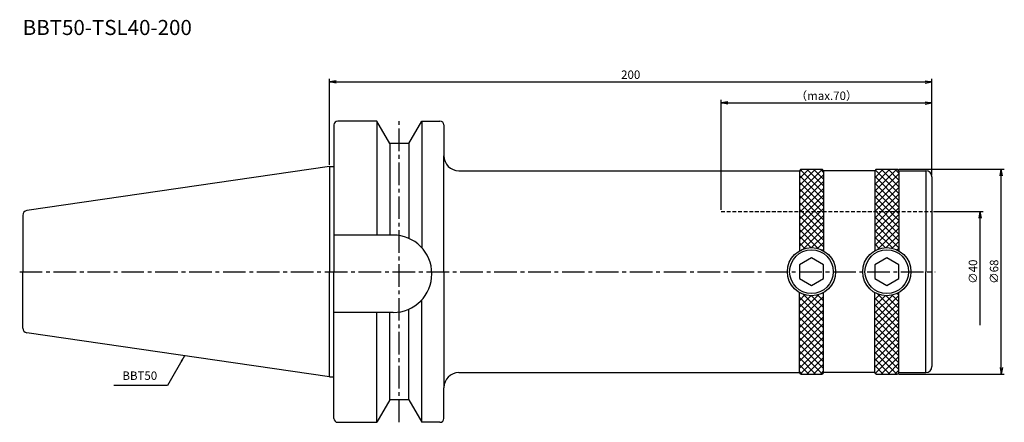
# Model space of a CAD drawing. Extents: x -103 to 224, y -50 to 84.
import ezdxf
from ezdxf.enums import TextEntityAlignment as Align

# ---------------------------------------------------------------- set-up
doc = ezdxf.new("R2010")
doc.units = 0
doc.header["$LTSCALE"] = 10
doc.header["$PDMODE"] = 1
doc.header["$PDSIZE"] = -5
doc.linetypes.add('CENTER2', pattern=[1.125, 0.75, -0.125, 0.125, -0.125])
doc.linetypes.add('HIDDEN2', pattern=[0.1875, 0.125, -0.0625])
doc.layers.get('0').update_dxf_attribs({"linetype": 'CONTINUOUS'})
doc.layers.get('DEFPOINTS').update_dxf_attribs({"linetype": 'CONTINUOUS'})
for name, color, linetype in [('240', 4, 'CONTINUOUS'), ('241', 211, 'CONTINUOUS'), ('242', 3, 'CONTINUOUS'), ('245', 2, 'CENTER2'), ('250', 3, 'CONTINUOUS'), ('251', 40, 'CONTINUOUS')]:
    doc.layers.add(name, color=color, linetype=linetype)
doc.styles.get("Standard").update_dxf_attribs({"font": 'romans.shx', "bigfont": 'BIGFONT.SHX'})
doc.styles.add('YOKO', font='romans.shx', dxfattribs={"bigfont": 'extfont.shx'})
doc.dimstyles.new('BIGT', dxfattribs={"dimtxt": 2.8, "dimasz": 2.23, "dimexe": 1, "dimexo": 0.5, "dimgap": 1, "dimtad": 3, "dimdec": 3, "dimtxsty": 'STANDARD', "dimblk1": 'OPEN', "dimblk2": 'OPEN', "dimsah": 1, "dimcen": 0, "dimclrd": 256, "dimclre": 256, "dimclrt": 40, "dimazin": 3, "dimtfac": 1, "dimtdec": 3, "dimtix": 1, "dimtmove": 0, "dimatfit": 3, "dimtolj": 1})

# ---------------------------------------------------------------- blocks, each defined once
blk = doc.blocks.new('_OPEN')
at = {"color": 0, "linetype": 'BYBLOCK'}
for p, q in [((-1, 0.17), (0, 0)), ((-1, -0.17), (0, 0)), ((0, 0), (-1, 0))]:
    blk.add_line(p, q, dxfattribs=at)
blk = doc.blocks.new('*D3')
at = {"layer": '250', "linetype": 'CONTINUOUS'}
for p, q in [((130, 20.5), (130, 57)), ((132.23, 56), (197.77, 56)), ((200, 32), (200, 57))]:
    blk.add_line(p, q, dxfattribs=at)
at = {"layer": 'DEFPOINTS', "color": 0, "linetype": 'CONTINUOUS'}
for p in [(200, 56), (200, 31.5), (130, 20)]:
    blk.add_point(p, dxfattribs=at)
at = {"layer": '250', "linetype": 'CONTINUOUS', "xscale": 2.23, "yscale": 2.23, "zscale": 2.23, "rotation": 180}
blk.add_blockref('_OPEN', (130, 56), dxfattribs=at)
at = {"layer": '250', "linetype": 'CONTINUOUS', "xscale": 2.23, "yscale": 2.23, "zscale": 2.23}
blk.add_blockref('_OPEN', (200, 56), dxfattribs=at)
at = {"layer": '250', "color": 40, "linetype": 'CONTINUOUS', "insert": (165, 58.4), "char_height": 2.8, "attachment_point": 5}
blk.add_mtext('\\A1;（max.70）', dxfattribs=at)
blk = doc.blocks.new('*D4')
at = {"layer": '250', "linetype": 'CONTINUOUS'}
for p, q in [((0, 35.425), (0, 64)), ((2.23, 63), (197.77, 63)), ((200, 32), (200, 64))]:
    blk.add_line(p, q, dxfattribs=at)
at = {"layer": 'DEFPOINTS', "color": 0, "linetype": 'CONTINUOUS'}
for p in [(200, 63), (0, 34.925), (200, 31.5)]:
    blk.add_point(p, dxfattribs=at)
at = {"layer": '250', "linetype": 'CONTINUOUS', "xscale": 2.23, "yscale": 2.23, "zscale": 2.23, "rotation": 180}
blk.add_blockref('_OPEN', (0, 63), dxfattribs=at)
at = {"layer": '250', "linetype": 'CONTINUOUS', "xscale": 2.23, "yscale": 2.23, "zscale": 2.23}
blk.add_blockref('_OPEN', (200, 63), dxfattribs=at)
at = {"layer": '250', "color": 40, "linetype": 'CONTINUOUS', "insert": (100, 65.4), "char_height": 2.8, "attachment_point": 5}
blk.add_mtext('\\A1;200', dxfattribs=at)
blk = doc.blocks.new('*D5')
at = {"layer": '250', "linetype": 'CONTINUOUS'}
for p, q in [((200.5, 20), (217, 20)), ((216, -17.77), (216, 17.77))]:
    blk.add_line(p, q, dxfattribs=at)
at = {"layer": 'DEFPOINTS', "color": 0, "linetype": 'CONTINUOUS'}
for p in [(200, 20), (216, 20), (200, -20)]:
    blk.add_point(p, dxfattribs=at)
at = {"layer": '250', "linetype": 'CONTINUOUS', "xscale": 2.23, "yscale": 2.23, "zscale": 2.23, "rotation": 90}
blk.add_blockref('_OPEN', (216, 20), dxfattribs=at)
at = {"layer": '250', "color": 40, "linetype": 'CONTINUOUS', "insert": (213.6, 0), "char_height": 2.8, "attachment_point": 5, "rotation": 90}
blk.add_mtext('\\A1;{\\H2.8;∅}40', dxfattribs=at)
blk = doc.blocks.new('矢印なし')
blk = doc.blocks.new('*D6')
at = {"layer": '250', "linetype": 'CONTINUOUS'}
for p, q in [((189, 34), (224, 34)), ((223, -31.77), (223, 31.77)), ((189, -34), (224, -34))]:
    blk.add_line(p, q, dxfattribs=at)
at = {"layer": 'DEFPOINTS', "color": 0, "linetype": 'CONTINUOUS'}
for p in [(188.5, 34), (223, 34), (188.5, -34)]:
    blk.add_point(p, dxfattribs=at)
at = {"layer": '250', "linetype": 'CONTINUOUS', "xscale": 2.23, "yscale": 2.23, "zscale": 2.23}
for p, rotation in [((223, 34), 90), ((223, -34), 270)]:
    blk.add_blockref('_OPEN', p, dxfattribs=dict(at, rotation=rotation))
at = {"layer": '250', "color": 40, "linetype": 'CONTINUOUS', "insert": (220.6, 0), "char_height": 2.8, "attachment_point": 5, "rotation": 90}
blk.add_mtext('\\A1;{\\H2.8;∅}68', dxfattribs=at)
blk = doc.blocks.new('1')
at = {"layer": '242'}
h = blk.add_hatch(dxfattribs=at)
h.set_pattern_fill('ANSI37', color=256, scale=0.5, style=0)
h.set_pattern_definition([(45, (-50, 0), (-1.122532, 1.122532), []), (135, (-50, 0), (-1.122532, -1.122532), [])])
h.paths.add_polyline_path([(164, 20), (164, 33.5), (163.5, 34), (156.5, 34), (156, 33.5), (156, 20)])
h.paths.add_polyline_path([(156, 6.93, -0.267949), (164, 6.93), (164, 20), (156, 20)])
h.paths.add_polyline_path([(156, -33.5), (156.5, -34), (163.5, -34), (164, -33.5), (164, -6.93, -0.267949), (156, -6.93)])
h.paths.add_polyline_path([(181, -33.5), (181.5, -34), (188.5, -34), (189, -33.5), (189, -6.93, -0.267949), (181, -6.93)])
h.paths.add_polyline_path([(189, 20), (181, 20), (181, 6.93, -0.267949), (189, 6.93)])
h.paths.add_polyline_path([(189, 33.5), (188.5, 34), (181.5, 34), (181, 33.5), (181, 20), (189, 20)])
at = {"layer": '240', "linetype": 'CONTINUOUS'}
for p, q in [((15.7, 50), (2.8, 50)), ((20.03, 42.5), (15.7, 50)), ((26.37, 42.5), (30.7, 50)), ((30.7, 50), (36.7, 50)), ((1.5, 48.7), (1.5, 34.92)), ((38, 48.7), (38, 38.5)), ((26.37, 42.5), (20.03, 42.5)), ((0, 34.92), (-100.43, 20.28)), ((-101.8, 18.7), (-101.8, 0)), ((-101.8, -18.7), (-101.8, 0)), ((0, -34.92), (-100.43, -20.28)), ((1.5, -48.7), (1.5, -34.92)), ((38, -48.7), (38, -38.5)), ((20.03, -42.5), (15.7, -50)), ((26.37, -42.5), (20.03, -42.5)), ((26.37, -42.5), (30.7, -50)), ((2.8, -50), (15.7, -50)), ((36.7, -50), (30.7, -50))]:
    blk.add_line(p, q, dxfattribs=at)
at = {"layer": '240'}
for p, q in [((0, 34.92), (1.5, 34.92)), ((43, 33.5), (156, 33.5)), ((156.5, 34), (156, 33.5)), ((156.5, 34), (163.5, 34)), ((164, 33.5), (163.5, 34)), ((181, 33.5), (164, 33.5)), ((181.5, 34), (181, 33.5)), ((181.5, 34), (188.5, 34)), ((189, 33.5), (188.5, 34)), ((189, 33.5), (198, 33.5)), ((200, 31.5), (200, -31.5)), ((0, -34.92), (1.5, -34.92)), ((43, -33.5), (156, -33.5)), ((156.5, -34), (156, -33.5)), ((156.5, -34), (163.5, -34)), ((164, -33.5), (163.5, -34)), ((181, -33.5), (164, -33.5)), ((181.5, -34), (181, -33.5)), ((181.5, -34), (188.5, -34)), ((189, -33.5), (188.5, -34)), ((189, -33.5), (198, -33.5))]:
    blk.add_line(p, q, dxfattribs=at)
at = {"layer": '240', "linetype": 'CONTINUOUS'}
for centre, radius, start, end in [((2.8, 48.7), 1.3, 90, 180), ((36.7, 48.7), 1.3, 0, 90), ((-100.2, 18.7), 1.6, 98.2971, 180), ((-100.2, -18.7), 1.6, 180, 261.7029), ((2.8, -48.7), 1.3, 180, 270), ((36.7, -48.7), 1.3, 270, 0)]:
    blk.add_arc(centre, radius, start, end, dxfattribs=at)
at = {"layer": '240'}
for centre, radius, start, end in [((43, 38.5), 5, 180, 270), ((198, 31.5), 2, 0, 90), ((198, -31.5), 2, 270, 0), ((43, -38.5), 5, 90, 180)]:
    blk.add_arc(centre, radius, start, end, dxfattribs=at)
at = {"layer": '241', "linetype": 'CONTINUOUS'}
for p, q in [((15.7, 50), (15.7, 12.16)), ((30.7, 50), (30.7, 7.91)), ((20.03, 42.5), (20.03, 12.16)), ((26.37, 42.5), (26.37, 11.05)), ((38, 0), (38, 38.5)), ((0, 34.92), (0, 0)), ((21.15, 12.16), (1.5, 12.16)), ((0, -34.92), (0, 0)), ((38, 0), (38, -38.5)), ((30.7, -50), (30.7, -9.29)), ((26.37, -42.5), (26.37, -12.43)), ((21.15, -13.54), (1.5, -13.54)), ((15.7, -50), (15.7, -13.54)), ((20.03, -42.5), (20.03, -13.54))]:
    blk.add_line(p, q, dxfattribs=at)
at = {"layer": '241'}
for p, q in [((1.5, 34.92), (1.5, 0)), ((156, 33.5), (156, 6.93)), ((164, 33.5), (164, 6.93)), ((181, 33.5), (181, 6.93)), ((189, 33.5), (189, 6.93)), ((198, 33.5), (198, 0)), ((1.5, -34.92), (1.5, 0)), ((198, -33.5), (198, 0)), ((156, -33.5), (156, -6.93)), ((164, -33.5), (164, -6.93)), ((181, -33.5), (181, -6.93)), ((189, -33.5), (189, -6.93))]:
    blk.add_line(p, q, dxfattribs=at)
at = {"layer": '241', "linetype": 'HIDDEN2'}
blk.add_line((130, 20), (200, 20), dxfattribs=at)
at = {"layer": '241'}
for points in [[(156, -2.31), (160, -4.62), (164, -2.31), (164, 2.31), (160, 4.62), (156, 2.31)], [(181, -2.31), (185, -4.62), (189, -2.31), (189, 2.31), (185, 4.62), (181, 2.31)]]:
    blk.add_lwpolyline(points, close=True, dxfattribs=at)
for centre in [(160, 0), (185, 0)]:
    blk.add_circle(centre, 8, dxfattribs=at)
at = {"layer": '241', "linetype": 'CONTINUOUS'}
blk.add_arc((21.15, -0.69), 12.85, 270, 90, dxfattribs=at)
at = {"layer": '242'}
for centre in [(160, 0), (185, 0)]:
    blk.add_circle(centre, 7.25, dxfattribs=at)
at = {"layer": '245', "linetype": 'CENTER2'}
for p, q in [((23.2, -50), (23.2, 50)), ((-102.8, 0), (201, 0))]:
    blk.add_line(p, q, dxfattribs=at)

msp = doc.modelspace()

# ---------------------------------------------------------------- linework, layer by layer
at = {"layer": '250', "linetype": 'CONTINUOUS'}
msp.add_line((-53.7816, -37.7911), (-71.5149, -37.7911), dxfattribs=at)

# ---------------------------------------------------------------- block references
at = {"layer": '245'}
msp.add_blockref('1', (0, 0), dxfattribs=at)

# ---------------------------------------------------------------- texts
at = {"layer": '241', "style": 'YOKO'}
msp.add_text('BBT50-TSL40-200', height=5, dxfattribs=at).set_placement((-101.8, 77), align=Align.BOTTOM_LEFT)
at = {"layer": '251', "linetype": 'CONTINUOUS', "insert": (-68.7149, -36.7911), "char_height": 2.8, "attachment_point": 7, "style": 'YOKO'}
msp.add_mtext('BBT50', dxfattribs=at)

# ---------------------------------------------------------------- dimensions: what is measured, and where the dimension line sits
at = {"layer": '250', "linetype": 'CONTINUOUS'}
dim = msp.add_linear_dim(base=(200, 63), p1=(0, 34.925), p2=(200, 31.5), dimstyle='BIGT', dxfattribs=at)
dim.commit()
dim.dimension.update_dxf_attribs({"geometry": '*D4', "text_midpoint": (100, 65.4)})
dim = msp.add_linear_dim(base=(200, 56), p1=(130, 20), p2=(200, 31.5), text='（max.<>）', dimstyle='BIGT', dxfattribs=at)
dim.commit()
dim.dimension.update_dxf_attribs({"geometry": '*D3', "text_midpoint": (165, 58.4)})
for base, p1, p2, override, picture, middle in [((223, 34), (188.5, -34), (188.5, 34), {"dimadec": 3, "dimazin": 2, "dimlwd": -1, "dimlwe": -1}, '*D6', (220.6, 0)), ((216, 20), (200, -20), (200, 20), {"dimblk1": '矢印なし', "dimse1": 1, "dimadec": 3, "dimazin": 2, "dimlwd": -1, "dimlwe": -1}, '*D5', (213.6, 0))]:
    dim = msp.add_linear_dim(base=base, p1=p1, p2=p2, angle=90, text='{\\H2.8;∅}<>', dimstyle='BIGT', override=override, dxfattribs=at)
    dim.commit()
    dim.dimension.update_dxf_attribs({"geometry": picture, "text_midpoint": middle})

# ---------------------------------------------------------------- leaders
msp.add_leader([(-48.0788, -27.9135), (-53.7816, -37.7911)], dimstyle='BIGT', override={"dimasz": 2}, dxfattribs=at)

doc.saveas('drawing.dxf')
